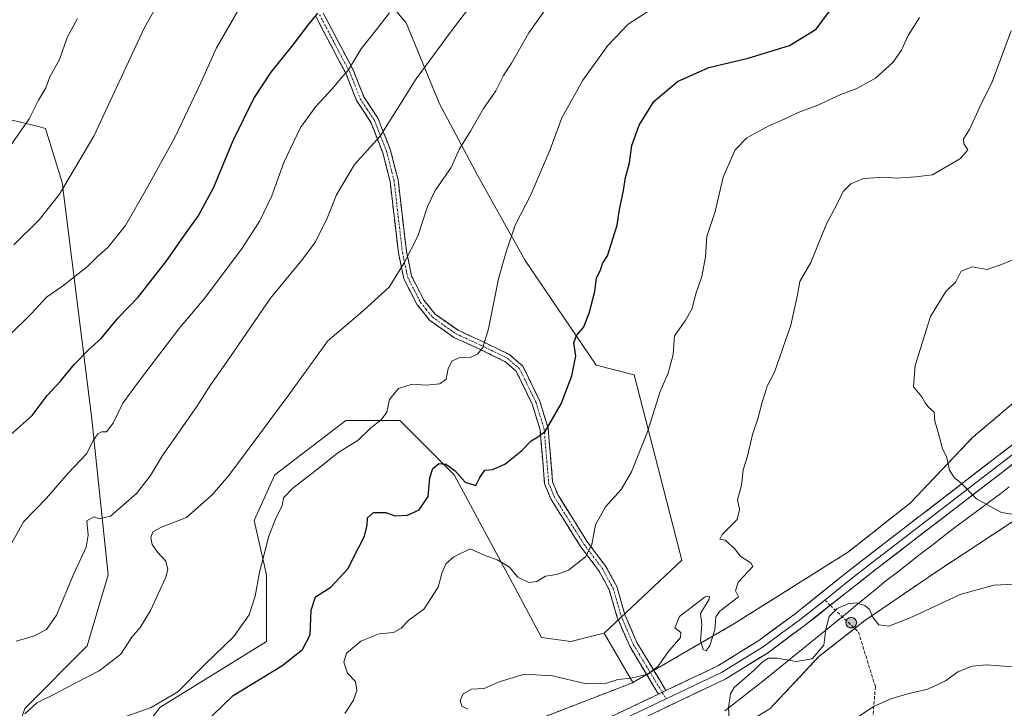
# Model space of a CAD drawing. Units: metres. Extents: x 614347 to 617800, y 4724750 to 4727121.
# Drawn here: x 615951 to 616253, y 4726011 to 4726222 of the extents above; entities that cross this region are included whole.
import ezdxf

# ---------------------------------------------------------------- set-up
doc = ezdxf.new("R2010")
doc.units = ezdxf.units.M
doc.header["$MEASUREMENT"] = 0
doc.linetypes.add('TRAZO_Y_PUNTO', pattern=[1, 0.5, -0.25, 0, -0.25])
doc.linetypes.add('TRAZOSX2', pattern=[1.5, 1, -0.5])
for name, color, linetype, lineweight in [('Aerogenerador', 135, 'Continuous', 0), ('Aerogenerador Cxs', 19, 'Continuous', 0), ('Arbolado forestal CxS', 92, 'Continuous', 0), ('Camino', 19, 'TRAZOSX2', 0), ('Camino Cxs', 19, 'Continuous', 0), ('Camino eje', 19, 'TRAZO_Y_PUNTO', 0), ('Carátula', 7, 'Continuous', 5), ('Curva de nivel maestra', 36, 'Continuous', 30), ('Curva de nivel normal', 36, 'Continuous', 0), ('Entidad de ámbito territorial', 19, 'Continuous', 0), ('Entidad de ámbito territorial CxS', 92, 'Continuous', 0), ('Instalación de energía eléctrica', 135, 'TRAZOSX2', 0), ('Instalación de energía eléctrica Cxs', 135, 'Continuous', 0), ('Layer 0', 7, 'Continuous', 0), ('Matorral CxS', 135, 'Continuous', 0), ('Municipio', 9, 'Continuous', 13), ('Municipio CxS', 142, 'Continuous', 0), ('Núcleo urbano CxS', 19, 'Continuous', 0), ('Pastizal CxS', 92, 'Continuous', 0), ('Punto de cota en construcción elevada', 7, 'Continuous', 0), ('Senda', 19, 'TRAZOSX2', 0)]:
    doc.layers.add(name, color=color, linetype=linetype, lineweight=lineweight)

# ---------------------------------------------------------------- blocks, each defined once
blk = doc.blocks.new('*U195')
at = {"layer": 'Curva de nivel normal', "color": 36, "linetype": 'Continuous', "lineweight": 0}
blk.add_polyline3d([(615946.24, 4726180.74, 935), (615953.92, 4726191.84, 935), (615956.8, 4726197.5, 935), (615959.05, 4726201.3, 935), (615960.24, 4726204.72, 935), (615963.23, 4726209.95, 935), (615965.61, 4726216.76, 935), (615968.8, 4726222.52, 935)], dxfattribs=at)
blk = doc.blocks.new('*U217')
at = {"layer": 'Curva de nivel normal', "color": 36, "linetype": 'Continuous', "lineweight": 0}
blk.add_polyline3d([(615949.9, 4726031.66, 960), (615955.24, 4726033.24, 960), (615959.24, 4726035.24, 960), (615962.29, 4726039.66, 960), (615967.53, 4726052.15, 960), (615971.43, 4726060.52, 960), (615972.02, 4726064.19, 960), (615971.66, 4726068.61, 960), (615973.73, 4726069.8, 960), (615975.37, 4726069.14, 960), (615978.91, 4726070.02, 960), (615986.89, 4726076.9, 960), (615991.13, 4726082.45, 960), (615994.84, 4726088.56, 960), (616005.38, 4726103.62, 960), (616009.66, 4726110.39, 960), (616014.55, 4726117.36, 960), (616027.95, 4726136.84, 960), (616037.59, 4726148.5, 960), (616041.78, 4726154.15, 960), (616045.37, 4726161.36, 960), (616048.16, 4726168.46, 960), (616053.7, 4726177.79, 960), (616061.56, 4726186.47, 960), (616072.65, 4726204.12, 960), (616083.14, 4726218.41, 960), (616091.05, 4726228.81, 960)], dxfattribs=at)
blk = doc.blocks.new('*U220')
at = {"layer": 'Curva de nivel normal', "color": 36, "linetype": 'Continuous', "lineweight": 0}
blk.add_polyline3d([(615940.03, 4726117.86, 945), (615954.76, 4726132.19, 945), (615959.22, 4726137.18, 945), (615964.18, 4726140.51, 945), (615971.86, 4726146.51, 945), (615974.81, 4726149.52, 945), (615978.05, 4726152.38, 945), (615983.52, 4726159.11, 945), (615989.92, 4726170.32, 945), (615998.66, 4726186.06, 945), (616006.56, 4726202.82, 945), (616011.44, 4726213.59, 945), (616018.92, 4726226.64, 945)], dxfattribs=at)
blk = doc.blocks.new('*U222')
at = {"layer": 'Curva de nivel normal', "color": 36, "linetype": 'Continuous', "lineweight": 0}
blk.add_polyline3d([(615949.24, 4726153.22, 940), (615957.04, 4726160.81, 940), (615963.21, 4726168.76, 940), (615973.76, 4726186.51, 940), (615989.34, 4726219.84, 940), (615997.96, 4726235.17, 940)], dxfattribs=at)
blk = doc.blocks.new('*U234')
at = {"layer": 'Curva de nivel maestra', "color": 36, "linetype": 'Continuous', "lineweight": 30}
blk.add_polyline3d([(615948.19, 4726094.91, 950), (615954.88, 4726100.9, 950), (615959.5, 4726107, 950), (615963.54, 4726111.41, 950), (615967.69, 4726116.53, 950), (615972.09, 4726121.03, 950), (615976.02, 4726124.51, 950), (615981.26, 4726130.84, 950), (615987.34, 4726137.18, 950), (615996.2, 4726148.33, 950), (616001.54, 4726156.13, 950), (616005.78, 4726162, 950), (616010.6, 4726170.84, 950), (616016.5, 4726185.14, 950), (616022.86, 4726198.02, 950), (616028.12, 4726206.07, 950), (616034.88, 4726214.51, 950), (616039.38, 4726220.43, 950), (616042.49, 4726224.22, 950)], dxfattribs=at)
blk = doc.blocks.new('5PANOT')
at = {"layer": 'Carátula', "linetype": 'Continuous', "lineweight": 5}
h = blk.add_hatch(color=1, dxfattribs=at)
edge = h.paths.add_edge_path()
edge.add_arc((0, 0), 1.89, 270.0012, 630.0012)

msp = doc.modelspace()

# ---------------------------------------------------------------- linework, layer by layer
at = {"layer": 'Aerogenerador', "color": 135, "linetype": 'Continuous', "lineweight": 0}
msp.add_polyline3d([(616206.09, 4726035.74, 984.3), (616206.37, 4726035.76, 984.29), (616206.64, 4726035.84, 984.3), (616206.89, 4726035.95, 984.31), (616207.12, 4726036.11, 984.32), (616207.32, 4726036.31, 984.34), (616207.48, 4726036.54, 984.35), (616207.59, 4726036.79, 984.36), (616207.67, 4726037.06, 984.37), (616207.69, 4726037.34, 984.37), (616207.67, 4726037.62, 984.38), (616207.59, 4726037.89, 984.38), (616207.48, 4726038.14, 984.38), (616207.32, 4726038.37, 984.38), (616207.12, 4726038.57, 984.38), (616206.89, 4726038.73, 984.38), (616206.64, 4726038.84, 984.37), (616206.37, 4726038.92, 984.37), (616206.09, 4726038.94, 984.38), (616205.81, 4726038.92, 984.39), (616205.54, 4726038.84, 984.39), (616205.29, 4726038.73, 984.38), (616205.06, 4726038.57, 984.37), (616204.86, 4726038.37, 984.37), (616204.7, 4726038.14, 984.37), (616204.59, 4726037.89, 984.37), (616204.51, 4726037.62, 984.37), (616204.49, 4726037.34, 984.37), (616204.51, 4726037.06, 984.37), (616204.59, 4726036.79, 984.36), (616204.7, 4726036.54, 984.36), (616204.86, 4726036.31, 984.35), (616205.06, 4726036.11, 984.34), (616205.29, 4726035.95, 984.33), (616205.54, 4726035.84, 984.32), (616205.81, 4726035.76, 984.31), (616206.09, 4726035.74, 984.3)], dxfattribs=at)
at = {"layer": 'Aerogenerador Cxs', "color": 19, "linetype": 'Continuous', "lineweight": 0}
msp.add_polyline3d([(616206.09, 4726035.74, 984.3), (616205.81, 4726035.76, 984.31), (616205.54, 4726035.84, 984.32), (616205.29, 4726035.95, 984.33), (616205.06, 4726036.11, 984.34), (616204.86, 4726036.31, 984.35), (616204.7, 4726036.54, 984.36), (616204.59, 4726036.79, 984.36), (616204.51, 4726037.06, 984.37), (616204.49, 4726037.34, 984.37), (616204.51, 4726037.62, 984.37), (616204.59, 4726037.89, 984.37), (616204.7, 4726038.14, 984.37), (616204.86, 4726038.37, 984.37), (616205.06, 4726038.57, 984.37), (616205.29, 4726038.73, 984.38), (616205.54, 4726038.84, 984.39), (616205.81, 4726038.92, 984.39), (616206.09, 4726038.94, 984.38), (616206.37, 4726038.92, 984.37), (616206.64, 4726038.84, 984.37), (616206.89, 4726038.73, 984.38), (616207.12, 4726038.57, 984.38), (616207.32, 4726038.37, 984.38), (616207.48, 4726038.14, 984.38), (616207.59, 4726037.89, 984.38), (616207.67, 4726037.62, 984.38), (616207.69, 4726037.34, 984.37), (616207.67, 4726037.06, 984.37), (616207.59, 4726036.79, 984.36), (616207.48, 4726036.54, 984.35), (616207.32, 4726036.31, 984.34), (616207.12, 4726036.11, 984.32), (616206.89, 4726035.95, 984.31), (616206.64, 4726035.84, 984.3), (616206.37, 4726035.76, 984.29), (616206.09, 4726035.74, 984.3)], close=True, dxfattribs=at)
at = {"layer": 'Arbolado forestal CxS', "color": 92, "linetype": 'Continuous', "lineweight": 0}
for points in [[(615948.76, 4726191.42, 935), (615956.76, 4726189.42, 937.09), (615958.98, 4726188.86, 937.62), (615964.1, 4726172.24, 940.67), (615973.05, 4726100.61, 954.59), (615978.16, 4726052.01, 963.24), (615971.77, 4726030.26, 963.76), (615952.59, 4726011.08, 965.7), (615944.92, 4725989.34, 968.6)], [(615948.76, 4726191.42, 935), (615956.76, 4726189.42, 937.09), (615958.98, 4726188.86, 937.62), (615964.1, 4726172.24, 940.67), (615973.05, 4726100.61, 954.59), (615978.16, 4726052.01, 963.24), (615971.77, 4726030.26, 963.76), (615952.59, 4726011.08, 965.7), (615944.92, 4725989.34, 968.6)], [(615947.77, 4725972.23, 972.16), (615958.69, 4725971.03, 974.82), (615975, 4725985.98, 975.44), (615994.02, 4726011.34, 971.71), (616026.74, 4726031.54, 972.79), (616026.74, 4726052.01, 970.98), (616022.91, 4726068.63, 969.38), (616029.3, 4726082.7, 969.26), (616051.03, 4726099.33, 969.53), (616067.65, 4726099.33, 971.8), (616084.27, 4726082.7, 975.36), (616102.17, 4726049.45, 980.9), (616111.12, 4726032.82, 983.19), (616120.07, 4726031.54, 983.18), (616127.79, 4726033.47, 982.91), (616130.3, 4726034.1, 983.16)], [(615975, 4725985.98, 975.44), (615994.02, 4726011.34, 971.71), (616026.74, 4726031.54, 972.79), (616026.74, 4726052.01, 970.98), (616022.91, 4726068.63, 969.38), (616029.3, 4726082.7, 969.26), (616051.03, 4726099.33, 969.53), (616067.65, 4726099.33, 971.8), (616084.27, 4726082.7, 975.36), (616102.17, 4726049.45, 980.9), (616111.12, 4726032.82, 983.19), (616120.07, 4726031.54, 983.18), (616127.79, 4726033.47, 982.91), (616130.3, 4726034.1, 983.16), (616139.11, 4726018.99, 985.52), (616139.03, 4726018.93, 985.53), (616094.88, 4726001.88, 984.64)], [(616130.3, 4726034.1, 983.16), (616139.11, 4726018.99, 985.52)], [(616139.11, 4726018.99, 985.52), (616139.03, 4726018.93, 985.53), (616094.88, 4726001.88, 984.64), (616033.69, 4725984.82, 980.98), (615997.57, 4725972.78, 979.74), (615984.53, 4725961.75, 979.66), (615988.54, 4725943.69, 979.62), (615991.9, 4725940.33, 979.42)]]:
    msp.add_polyline3d(points, dxfattribs=at)
at = {"layer": 'Camino', "color": 19, "linetype": 'TRAZOSX2', "lineweight": 0}
for points in [[(616044.16, 4726224.2), (616053.32, 4726206.81), (616056.61, 4726198.56), (616060.94, 4726191.94), (616064.78, 4726182.19), (616067.1, 4726173.07), (616069.66, 4726151.1), (616071.25, 4726143.6), (616075.04, 4726136.2), (616078.51, 4726131.9), (616085.5, 4726126.98), (616093.24, 4726123.42), (616101.23, 4726119.53), (616105.39, 4726115.98), (616110.58, 4726105.29), (616113.12, 4726096.95), (616114.51, 4726080.49), (616116.17, 4726076.4), (616125.19, 4726062.07), (616130.81, 4726054.61), (616134.19, 4726048.4), (616136.69, 4726039.81), (616140.37, 4726031.24), (616149.26, 4726016.53)], [(616146.98, 4726015.45), (616138.14, 4726030.09), (616134.33, 4726038.96), (616131.87, 4726047.45), (616128.71, 4726053.25), (616123.13, 4726060.64), (616113.94, 4726075.26), (616112.06, 4726079.9), (616110.66, 4726096.48), (616108.25, 4726104.37), (616103.37, 4726114.42), (616099.85, 4726117.42), (616092.17, 4726121.16), (616084.25, 4726124.81), (616076.78, 4726130.06), (616072.94, 4726134.83), (616068.87, 4726142.76), (616067.19, 4726150.7), (616064.64, 4726172.62), (616062.4, 4726181.42), (616058.71, 4726190.79), (616054.38, 4726197.4), (616051.04, 4726205.76), (616041.87, 4726223.18)]]:
    msp.add_lwpolyline(points, dxfattribs=at)
at = {"layer": 'Camino Cxs', "color": 19, "linetype": 'Continuous', "lineweight": 0}
msp.add_lwpolyline([(616149.26, 4726016.53), (616146.98, 4726015.45)], dxfattribs=at)
msp.add_polyline3d([(616044.16, 4726224.2, 950.17), (616046.45, 4726219.85, 951.16), (616048.74, 4726215.51, 952.53), (616051.03, 4726211.16, 953.74), (616053.32, 4726206.81, 955.09), (616054.97, 4726202.69, 956.34), (616056.61, 4726198.56, 957.12), (616058.78, 4726195.25, 958.2), (616060.94, 4726191.94, 959.02), (616062.22, 4726188.69, 959.51), (616063.5, 4726185.44, 960.32), (616064.78, 4726182.19, 961.05), (616065.94, 4726177.63, 961.67), (616067.1, 4726173.07, 962.37), (616067.61, 4726168.68, 962.94), (616068.12, 4726164.28, 963.41), (616068.64, 4726159.89, 963.87), (616069.15, 4726155.49, 964.31), (616069.66, 4726151.1, 964.71), (616070.46, 4726147.35, 965.07), (616071.25, 4726143.6, 965.42), (616073.15, 4726139.9, 966.01), (616075.04, 4726136.2, 966.52), (616076.78, 4726134.05, 966.78), (616078.51, 4726131.9, 967.24), (616082.01, 4726129.44, 967.89), (616085.5, 4726126.98, 968.59), (616089.37, 4726125.2, 969.16), (616093.24, 4726123.42, 969.67), (616097.24, 4726121.48, 970.49), (616101.23, 4726119.53, 971), (616103.31, 4726117.76, 971.5), (616105.39, 4726115.98, 971.98), (616107.12, 4726112.42, 972.44), (616108.85, 4726108.85, 973.15), (616110.58, 4726105.29, 973.79), (616111.85, 4726101.12, 974.21), (616113.12, 4726096.95, 974.82), (616113.47, 4726092.84, 975.34), (616113.82, 4726088.72, 975.85), (616114.16, 4726084.61, 976.46), (616114.51, 4726080.49, 976.89), (616116.17, 4726076.4, 977.3), (616118.43, 4726072.82, 977.81), (616120.68, 4726069.24, 978.36), (616122.94, 4726065.65, 978.98), (616125.19, 4726062.07, 979.58), (616128, 4726058.34, 980.2), (616130.81, 4726054.61, 981.01), (616132.5, 4726051.51, 981.55), (616134.19, 4726048.4, 982.19), (616135.44, 4726044.11, 982.76), (616136.69, 4726039.81, 983.15), (616138.53, 4726035.53, 983.42), (616140.37, 4726031.24, 983.78), (616142.59, 4726027.56, 984.27), (616144.82, 4726023.89, 984.77), (616147.04, 4726020.21, 985.12), (616149.26, 4726016.53, 985.4), (616149.26, 4726016.53, 985.4), (616146.98, 4726015.45, 985.48), (616144.77, 4726019.11, 985.18), (616142.56, 4726022.77, 984.75), (616140.35, 4726026.43, 984.19), (616138.14, 4726030.09, 983.69), (616136.24, 4726034.53, 983.27), (616134.33, 4726038.96, 983), (616133.1, 4726043.21, 982.6), (616131.87, 4726047.45, 981.93), (616130.29, 4726050.35, 981.35), (616128.71, 4726053.25, 980.83), (616125.92, 4726056.95, 980.03), (616123.13, 4726060.64, 979.42), (616120.83, 4726064.3, 978.77), (616118.54, 4726067.95, 978.23), (616116.24, 4726071.61, 977.61), (616113.94, 4726075.26, 977.18), (616113, 4726077.58, 976.93), (616112.06, 4726079.9, 976.62), (616111.71, 4726084.05, 976.15), (616111.36, 4726088.19, 975.55), (616111.01, 4726092.34, 975.07), (616110.66, 4726096.48, 974.56), (616109.46, 4726100.43, 974.14), (616108.25, 4726104.37, 973.78), (616106.62, 4726107.72, 972.96), (616105, 4726111.07, 972.36), (616103.37, 4726114.42, 971.84), (616099.85, 4726117.42, 971.03), (616096.01, 4726119.29, 970.46), (616092.17, 4726121.16, 969.77), (616088.21, 4726122.99, 969.24), (616084.25, 4726124.81, 968.79), (616080.52, 4726127.44, 967.97), (616076.78, 4726130.06, 967.18), (616074.86, 4726132.45, 966.68), (616072.94, 4726134.83, 966.27), (616070.91, 4726138.8, 965.71), (616068.87, 4726142.76, 965.14), (616068.03, 4726146.73, 964.78), (616067.19, 4726150.7, 964.42), (616066.68, 4726155.08, 964.02), (616066.17, 4726159.47, 963.57), (616065.66, 4726163.85, 963.08), (616065.15, 4726168.24, 962.63), (616064.64, 4726172.62, 962.06), (616063.52, 4726177.02, 961.48), (616062.4, 4726181.42, 960.77), (616061.17, 4726184.54, 960.02), (616059.94, 4726187.67, 959.33), (616058.71, 4726190.79, 958.79), (616056.55, 4726194.1, 957.94), (616054.38, 4726197.4, 956.96), (616052.71, 4726201.58, 955.95), (616051.04, 4726205.76, 954.68), (616048.75, 4726210.12, 953.44), (616046.46, 4726214.47, 952.11), (616044.16, 4726218.83, 950.88), (616041.87, 4726223.18, 949.78)], dxfattribs=at)
at = {"layer": 'Camino eje', "color": 19, "linetype": 'TRAZO_Y_PUNTO', "lineweight": 0}
for points in [[(616043.02, 4726223.69), (616047.6, 4726214.98), (616052.18, 4726206.29), (616053.83, 4726202.16), (616055.5, 4726197.98), (616057.66, 4726194.68), (616059.83, 4726191.37), (616063.59, 4726181.81), (616065.87, 4726172.85), (616067.15, 4726161.86), (616068.43, 4726150.9), (616070.06, 4726143.18), (616072.1, 4726139.22), (616073.99, 4726135.52), (616075.73, 4726133.37), (616077.65, 4726130.98), (616081.38, 4726128.36), (616084.88, 4726125.9), (616088.84, 4726124.07), (616092.71, 4726122.29), (616100.54, 4726118.48), (616104.38, 4726115.2), (616109.42, 4726104.83), (616110.62, 4726100.89), (616111.89, 4726096.72), (616113.29, 4726080.2), (616115.06, 4726075.83), (616119.65, 4726068.52), (616124.16, 4726061.36), (616126.95, 4726057.66), (616129.76, 4726053.93), (616133.03, 4726047.93), (616134.28, 4726043.63), (616135.51, 4726039.39), (616139.26, 4726030.67), (616143.68, 4726023.35), (616148.12, 4726015.99)], [(616148.12, 4726015.99), (616149.33, 4726013.99)]]:
    msp.add_lwpolyline(points, dxfattribs=at)
at = {"layer": 'Curva de nivel maestra', "color": 36, "linetype": 'Continuous', "lineweight": 30}
msp.add_polyline3d([(616007.08, 4726005.95, 975), (616016.56, 4726015, 975), (616031.4, 4726024.06, 975), (616037.77, 4726029.08, 975), (616040.17, 4726033.62, 975), (616040.44, 4726041.17, 975), (616041.79, 4726045.31, 975), (616046.51, 4726048.19, 975), (616051.72, 4726053.85, 975), (616055.06, 4726060.52, 975), (616056.82, 4726063.85, 975), (616057.64, 4726067.19, 975), (616057.72, 4726069.52, 975), (616059.54, 4726071.15, 975), (616063.2, 4726071.11, 975), (616066.2, 4726070.13, 975), (616069.96, 4726070.26, 975), (616073.54, 4726071.9, 975), (616076.34, 4726076.03, 975), (616076.86, 4726081.79, 975), (616077.74, 4726084.64, 975), (616079.55, 4726086.14, 975), (616081.72, 4726085.96, 975), (616084.54, 4726084.01, 975), (616087.72, 4726080.4, 975), (616090.96, 4726079.42, 975), (616092.21, 4726081.9, 975), (616093.69, 4726084.09, 975), (616096.1, 4726084.26, 975), (616099.82, 4726085.93, 975), (616104.95, 4726090.06, 975), (616107.94, 4726093.11, 975), (616109.65, 4726094.14, 975), (616112.22, 4726096, 975), (616117.08, 4726104.42, 975), (616120.41, 4726113.04, 975), (616121.62, 4726119.18, 975), (616121, 4726123.16, 975), (616121.83, 4726125.42, 975), (616123.98, 4726127.82, 975), (616125.76, 4726132.18, 975), (616127.48, 4726138.84, 975), (616127.92, 4726143.11, 975), (616129.2, 4726145.38, 975), (616129.83, 4726147.48, 975), (616131.34, 4726149.84, 975), (616134.33, 4726159.18, 975), (616135.06, 4726164.01, 975), (616136.28, 4726169.86, 975), (616136.91, 4726173.81, 975), (616138.05, 4726178.36, 975), (616138.76, 4726183.64, 975), (616141.06, 4726189.84, 975), (616145.56, 4726197.17, 975), (616152.8, 4726203.23, 975), (616162.41, 4726207.55, 975), (616174.49, 4726210.45, 975), (616187.13, 4726214.3, 975), (616195.37, 4726219.25, 975), (616199.47, 4726224.83, 975)], dxfattribs=at)
at = {"layer": 'Curva de nivel normal', "color": 36, "linetype": 'Continuous', "lineweight": 0}
for points in [[(615952.65, 4726009.43, 965), (615956.28, 4726012.81, 965), (615962.09, 4726015.63, 965), (615968.02, 4726018.77, 965), (615975.44, 4726022.53, 965), (615982.05, 4726027.64, 965), (615985.43, 4726032.85, 965), (615987.97, 4726035.85, 965), (615991.14, 4726041.11, 965), (615995.85, 4726051.33, 965), (615996.44, 4726053.6, 965), (615995.88, 4726056.17, 965), (615993.33, 4726058.96, 965), (615991.64, 4726061.34, 965), (615991.22, 4726063.45, 965), (615991.82, 4726065.18, 965), (615994.56, 4726066.62, 965), (616002.23, 4726069.61, 965), (616010.08, 4726076.54, 965), (616015.23, 4726082.51, 965), (616033.56, 4726107.22, 965), (616045.56, 4726123.76, 965), (616055.56, 4726132.23, 965), (616064.4, 4726140.16, 965), (616068.92, 4726147.63, 965), (616073.2, 4726155.88, 965), (616076.1, 4726164.91, 965), (616078.47, 4726169.82, 965), (616083.34, 4726176.91, 965), (616085.96, 4726182.62, 965), (616089.32, 4726188.04, 965), (616093.27, 4726194.99, 965), (616097.13, 4726200.44, 965), (616099.45, 4726205.05, 965), (616101.86, 4726208.91, 965), (616107.22, 4726218.18, 965), (616118.03, 4726233.46, 965)], [(615948.63, 4726061.85, 955), (615952.23, 4726068.27, 955), (615959.28, 4726075.53, 955), (615965.93, 4726083.16, 955), (615971.6, 4726089.18, 955), (615973.57, 4726093.18, 955), (615974.97, 4726095.26, 955), (615976.16, 4726095.84, 955), (615977.63, 4726095.85, 955), (615979.68, 4726098.49, 955), (615982.62, 4726104.68, 955), (615987.74, 4726111.61, 955), (615999.89, 4726127.46, 955), (616007.64, 4726136.61, 955), (616013.82, 4726144.93, 955), (616019.24, 4726152.11, 955), (616024.68, 4726160.58, 955), (616028.36, 4726168.22, 955), (616032.02, 4726178.42, 955), (616037.21, 4726189.16, 955), (616041.85, 4726195.64, 955), (616046.91, 4726200.98, 955), (616049.57, 4726204.14, 955), (616051.89, 4726206.86, 955), (616055.78, 4726213.22, 955), (616060.44, 4726219.24, 955), (616064.44, 4726224.35, 955)], [(616144.88, 4726225.41, 970), (616137.64, 4726220.83, 970), (616131.45, 4726214.3, 970), (616123.79, 4726203.7, 970), (616119.75, 4726196.53, 970), (616117.35, 4726192.1, 970), (616113.75, 4726182.39, 970), (616107.84, 4726168.5, 970), (616102.98, 4726159.21, 970), (616100.29, 4726150.99, 970), (616097.88, 4726142.78, 970), (616094.85, 4726127.45, 970), (616093.07, 4726121.66, 970), (616091.48, 4726119.65, 970), (616089.22, 4726118.61, 970), (616085.88, 4726118.57, 970), (616083.68, 4726117.62, 970), (616082.48, 4726115.23, 970), (616081.85, 4726112, 970), (616079.95, 4726110.55, 970), (616075.71, 4726110.13, 970), (616071.45, 4726110.48, 970), (616067.21, 4726109.14, 970), (616064.44, 4726105.78, 970), (616063.63, 4726101.91, 970), (616061.96, 4726099.51, 970), (616058.79, 4726097.12, 970), (616054.84, 4726093.27, 970), (616048.66, 4726089.45, 970), (616042.94, 4726084.85, 970), (616034.79, 4726078.54, 970), (616031.94, 4726075.62, 970), (616031.56, 4726073.18, 970), (616029.59, 4726069.41, 970), (616027.5, 4726063.82, 970), (616024.62, 4726052.82, 970), (616023.25, 4726045.45, 970), (616021.44, 4726039.72, 970), (616016.69, 4726033.11, 970), (616007.91, 4726024.6, 970), (615999.56, 4726016.16, 970), (615991.32, 4726011.32, 970), (615983.25, 4726008.52, 970)], [(616227.01, 4726222.83, 980), (616223.54, 4726217.34, 980), (616221.49, 4726212.87, 980), (616218.87, 4726209.1, 980), (616213.54, 4726204.23, 980), (616207.87, 4726201.15, 980), (616202.87, 4726199.25, 980), (616195.87, 4726195.96, 980), (616189.87, 4726193.72, 980), (616185.54, 4726191.68, 980), (616180.78, 4726189.66, 980), (616174.07, 4726185.96, 980), (616170.53, 4726182.31, 980), (616166.84, 4726173.9, 980), (616164.34, 4726163.38, 980), (616161.77, 4726155.69, 980), (616161.41, 4726149.51, 980), (616160.23, 4726143.51, 980), (616158.35, 4726137.87, 980), (616157.3, 4726133.7, 980), (616155.12, 4726129.84, 980), (616151.88, 4726125.25, 980), (616151.47, 4726119.51, 980), (616149.98, 4726113.84, 980), (616147.46, 4726108.18, 980), (616143.6, 4726095.86, 980), (616138.71, 4726083.58, 980), (616135.55, 4726078.12, 980), (616130.68, 4726072.88, 980), (616127.63, 4726067.35, 980), (616126.52, 4726061.27, 980), (616124.58, 4726057.56, 980), (616119.42, 4726053.47, 980), (616115.78, 4726052.08, 980), (616112.34, 4726051.64, 980), (616109.65, 4726049.94, 980), (616107.22, 4726049.71, 980), (616103.88, 4726051.28, 980), (616101.22, 4726054.47, 980), (616097.54, 4726056.58, 980), (616093.53, 4726058.03, 980), (616089.21, 4726060.03, 980), (616084.24, 4726057.54, 980), (616081.84, 4726055.44, 980), (616080.63, 4726052.87, 980), (616079.35, 4726048.27, 980), (616075.07, 4726041.59, 980), (616070.36, 4726038.15, 980), (616068, 4726035.68, 980), (616065.68, 4726034.36, 980), (616061.32, 4726033.94, 980), (616055.72, 4726031.71, 980), (616051.31, 4726027.95, 980), (616050.42, 4726025.19, 980), (616051.59, 4726021.85, 980), (616054.06, 4726019.35, 980), (616054.44, 4726016.52, 980), (616053.32, 4726013.35, 980), (616050.74, 4726009.52, 980)], [(616088.46, 4726010.82, 985), (616086.64, 4726011.74, 985), (616086.14, 4726013.52, 985), (616087.02, 4726015.5, 985), (616089.67, 4726016.96, 985), (616093.48, 4726017.13, 985), (616098.08, 4726019.22, 985), (616105.9, 4726021.53, 985), (616114.45, 4726021.08, 985), (616124.75, 4726018.58, 985), (616131.05, 4726018.79, 985), (616134.46, 4726019.95, 985), (616138.46, 4726020.29, 985), (616143.74, 4726021.6, 985), (616146.91, 4726023.98, 985), (616149.94, 4726028.36, 985), (616153.68, 4726032.78, 985), (616153.85, 4726034.32, 985), (616151.99, 4726035.72, 985), (616153.43, 4726039.22, 985), (616157.45, 4726042.33, 985), (616161.25, 4726045.23, 985), (616162.65, 4726045.35, 985), (616162.54, 4726044.59, 985), (616159.85, 4726040.19, 985), (616160.24, 4726036.81, 985), (616159.83, 4726031.91, 985), (616160.7, 4726029.16, 985), (616161.61, 4726028.69, 985), (616162.76, 4726030.34, 985), (616164.24, 4726035.19, 985), (616164.56, 4726039.09, 985), (616165.84, 4726040.85, 985), (616171.54, 4726045.24, 985), (616170.65, 4726047.15, 985), (616171.45, 4726049.81, 985), (616175.89, 4726054.52, 985), (616175.32, 4726055.64, 985), (616172.1, 4726057.67, 985), (616170.38, 4726060.03, 985), (616167.46, 4726062.66, 985), (616165.84, 4726062.99, 985), (616166.52, 4726064.41, 985), (616171.11, 4726068.93, 985), (616171.82, 4726072, 985), (616171.24, 4726074.99, 985), (616172.47, 4726079.55, 985), (616172.95, 4726084.25, 985), (616174.24, 4726088.4, 985), (616175.81, 4726095, 985), (616177.45, 4726099.88, 985), (616178.74, 4726104.9, 985), (616179.71, 4726107.76, 985), (616180.34, 4726109.9, 985), (616182.57, 4726114.18, 985), (616187.56, 4726128.51, 985), (616189.63, 4726137.84, 985), (616190.31, 4726141.9, 985), (616193.76, 4726147.76, 985), (616198.5, 4726159.57, 985), (616201.66, 4726165.59, 985), (616203.6, 4726169.54, 985), (616205.95, 4726171.85, 985), (616209.84, 4726173.53, 985), (616216.29, 4726173.92, 985), (616219.97, 4726173.6, 985), (616225.81, 4726174.06, 985), (616231.04, 4726174.66, 985), (616239.67, 4726179.63, 985), (616241.86, 4726182.34, 985), (616240.62, 4726184.14, 985), (616240.56, 4726185.64, 985), (616242.42, 4726188.51, 985), (616245.6, 4726195.5, 985), (616249.3, 4726203.15, 985), (616255.12, 4726218.75, 985)], [(616255.49, 4726070.61, 990), (616252.21, 4726071.17, 990), (616244.54, 4726075.33, 990), (616239.87, 4726080.15, 990), (616237.63, 4726081.86, 990), (616236.23, 4726084.14, 990), (616235.36, 4726088.31, 990), (616234.05, 4726090.62, 990), (616232.95, 4726094.92, 990), (616231.79, 4726099.09, 990), (616231.58, 4726101.89, 990), (616229.82, 4726103.46, 990), (616228.75, 4726104.72, 990), (616227.78, 4726106.59, 990), (616225.21, 4726109.65, 990), (616225.72, 4726116.18, 990), (616230.41, 4726131.18, 990), (616235.15, 4726138.84, 990), (616238.17, 4726141.84, 990), (616239.78, 4726145.11, 990), (616243.22, 4726146.44, 990), (616247.77, 4726145.61, 990), (616252.74, 4726147.39, 990), (616255.51, 4726148.45, 990)], [(616260.52, 4726049.35, 985), (616249.87, 4726048.88, 985), (616239.54, 4726045.97, 985), (616224.21, 4726038.82, 985), (616217.67, 4726036.27, 985), (616214.59, 4726036.65, 985), (616212.8, 4726038.78, 985), (616211.72, 4726041.36, 985), (616210.29, 4726042.6, 985), (616207.74, 4726043.39, 985), (616205.13, 4726043.16, 985), (616201.78, 4726041.68, 985), (616199.36, 4726039.23, 985), (616198.32, 4726035.34, 985), (616197.68, 4726030.46, 985), (616194.13, 4726026.26, 985), (616189.18, 4726025.39, 985), (616183.53, 4726026.43, 985), (616180.69, 4726026.46, 985), (616178.9, 4726025.35, 985), (616176.32, 4726022.76, 985), (616170.24, 4726017.5, 985), (616169.05, 4726015.5, 985), (616168.5, 4726011.19, 985), (616168.87, 4726003.98, 985)], [(616199.87, 4726002.89, 980), (616212.9, 4726011.67, 980), (616218.28, 4726013.96, 980), (616223.81, 4726015.63, 980), (616229.61, 4726016.92, 980), (616235.03, 4726019.51, 980), (616238.83, 4726022.25, 980), (616243.21, 4726023.98, 980), (616247.62, 4726024.38, 980), (616255.49, 4726023.84, 980)]]:
    msp.add_polyline3d(points, dxfattribs=at)
at = {"layer": 'Entidad de ámbito territorial', "color": 19, "linetype": 'Continuous', "lineweight": 0}
msp.add_polyline3d([(616254.53, 4726078.96, 990.36), (616252, 4726076.96, 990.18), (616248.47, 4726074.34, 990.01), (616244.93, 4726071.71, 989.77), (616241.4, 4726069.09, 989.5), (616237.87, 4726066.47, 988.95), (616234.34, 4726063.75, 988.29), (616230.82, 4726061.03, 987.81), (616227.29, 4726058.31, 987.32), (616223.77, 4726055.59, 986.72), (616220.25, 4726052.87, 986.21), (616216.72, 4726050.15, 986), (616214.02, 4726047.93, 985.78), (616211.32, 4726045.71, 985.44), (616208.62, 4726043.49, 984.9), (616205.52, 4726040.95, 984.58), (616205.36, 4726040.81, 984.57), (616203.2, 4726039.04, 984.47), (616201.03, 4726037.27, 984.52), (616197.26, 4726034.2, 985.01), (616193.5, 4726031.14, 985.21), (616189.73, 4726028.07, 985.18), (616185.97, 4726025.01, 984.7), (616182.2, 4726021.94, 984.19), (616178.47, 4726019.03, 984.36), (616174.75, 4726016.12, 984.38), (616171.02, 4726013.21, 984.52), (616167.29, 4726010.3, 985.09)], dxfattribs=at)
at = {"layer": 'Entidad de ámbito territorial CxS', "color": 92, "linetype": 'Continuous', "lineweight": 0}
msp.add_polyline3d([(616167.29, 4726010.3, 985.09), (616171.02, 4726013.21, 984.52), (616174.75, 4726016.12, 984.38), (616178.47, 4726019.03, 984.36), (616182.2, 4726021.94, 984.19), (616185.97, 4726025.01, 984.7), (616189.73, 4726028.07, 985.18), (616193.5, 4726031.14, 985.21), (616197.26, 4726034.2, 985.01), (616201.03, 4726037.27, 984.52), (616203.2, 4726039.04, 984.47), (616205.36, 4726040.81, 984.57), (616205.52, 4726040.95, 984.58), (616208.62, 4726043.49, 984.9), (616211.32, 4726045.71, 985.44), (616214.02, 4726047.93, 985.78), (616216.72, 4726050.15, 986), (616220.25, 4726052.87, 986.21), (616223.77, 4726055.59, 986.72), (616227.29, 4726058.31, 987.32), (616230.82, 4726061.03, 987.81), (616234.34, 4726063.75, 988.29), (616237.87, 4726066.47, 988.95), (616241.4, 4726069.09, 989.5), (616244.93, 4726071.71, 989.77), (616248.47, 4726074.34, 990.01), (616252, 4726076.96, 990.18), (616254.53, 4726078.96, 990.36)], dxfattribs=at)
at = {"layer": 'Instalación de energía eléctrica', "color": 135, "linetype": 'TRAZOSX2', "lineweight": 0}
for points in [[(616262.43, 4726110.23, 993.56), (616243.36, 4726094.17, 990.82), (616224.3, 4726074.11, 988.55), (616205.24, 4726059.06, 986.56), (616170.13, 4726036.99, 985.3), (616139.11, 4726018.99, 985.16), (616139.03, 4726018.93, 985.17), (616094.88, 4726001.88, 984.66)], [(616181.16, 4726010.91, 983.43), (616196.21, 4726026.96, 984.71), (616210.26, 4726037.99, 984.52), (616232.33, 4726053.04, 986.88), (616261.42, 4726072.1, 989.84)]]:
    msp.add_polyline3d(points, dxfattribs=at)
at = {"layer": 'Instalación de energía eléctrica Cxs', "color": 135, "linetype": 'Continuous', "lineweight": 0}
for points in [[(616094.88, 4726001.88, 984.66), (616139.03, 4726018.93, 985.17), (616139.11, 4726018.99, 985.16), (616170.13, 4726036.99, 985.3), (616205.24, 4726059.06, 986.56), (616224.3, 4726074.11, 988.55), (616243.36, 4726094.17, 990.82), (616262.43, 4726110.23, 993.56)], [(616261.42, 4726072.1, 989.84), (616232.33, 4726053.04, 986.88), (616210.26, 4726037.99, 984.52), (616196.21, 4726026.96, 984.71), (616181.16, 4726010.91, 983.43)]]:
    msp.add_polyline3d(points, dxfattribs=at)
at = {"layer": 'Layer 0', "linetype": 'Continuous', "lineweight": 0}
for points in [[(616199.68, 4726042.66), (616207.04, 4726048.47), (616213.43, 4726053.5), (616263.13, 4726091.69), (616293.87, 4726112.97), (616304.02, 4726119.38), (616312.8, 4726124.02), (616331.11, 4726131.8), (616364.85, 4726141.99), (616372.26, 4726144.72), (616379.01, 4726148.45), (616379.41, 4726148.88)], [(616149.26, 4726016.53), (616165.17, 4726024.09), (616177.78, 4726031.9), (616188.92, 4726040.09), (616204.08, 4726052.21), (616210.5, 4726057.26), (616260.31, 4726095.54), (616291.24, 4726116.95), (616301.63, 4726123.51), (616310.75, 4726128.33), (616329.45, 4726136.28), (616340.77, 4726139.85), (616363.35, 4726146.53), (616365.55, 4726147.34)], [(616365.83, 4726144.9), (616364.1, 4726144.26), (616352.81, 4726140.92), (616335.94, 4726135.83), (616330.28, 4726134.04), (616311.78, 4726126.18), (616302.83, 4726121.45), (616292.56, 4726114.96), (616261.72, 4726093.62), (616236.82, 4726074.48), (616211.97, 4726055.38), (616205.56, 4726050.34), (616197.98, 4726044.28)], [(616197.98, 4726044.28), (616190.3, 4726038.22), (616184.73, 4726034.13), (616179.09, 4726029.97), (616172.78, 4726026.07), (616166.28, 4726022.05), (616158.33, 4726018.27), (616149.33, 4726013.99)], [(616137.01, 4726005.55), (616167.39, 4726020), (616180.39, 4726028.04), (616191.68, 4726036.35), (616199.68, 4726042.66)], [(616149.26, 4726016.53), (616146.98, 4726015.45)], [(615942.61, 4725847.6), (615962.25, 4725879.86), (615979.39, 4725911.86), (615985.14, 4725927.07), (615992.79, 4725942.1), (615998.26, 4725950.81), (616004.38, 4725958.69), (616024.28, 4725968.95), (616039.43, 4725975.77), (616057.3, 4725982.64), (616125.96, 4726005.45), (616146.98, 4726015.45)], [(616149.33, 4726013.99), (616143.54, 4726011.24), (616142.4, 4726010.7), (616137.15, 4726008.2)]]:
    msp.add_lwpolyline(points, dxfattribs=at)
for points in [[(616134.37, 4726009.45, 985.96), (616138.57, 4726011.45, 985.82), (616142.78, 4726013.45, 985.66), (616146.98, 4726015.45, 985.48), (616149.26, 4726016.53, 985.4), (616153.24, 4726018.42, 985.29), (616157.22, 4726020.31, 985.23), (616161.19, 4726022.2, 985.09), (616165.17, 4726024.09, 985.14), (616169.37, 4726026.69, 985.2), (616173.58, 4726029.3, 985.18), (616177.78, 4726031.9, 985.17), (616181.49, 4726034.63, 985.25), (616185.21, 4726037.36, 985.32), (616188.92, 4726040.09, 985.4), (616192.71, 4726043.12, 985.49), (616196.5, 4726046.15, 985.67), (616200.29, 4726049.18, 985.89), (616204.08, 4726052.21, 986.16), (616207.29, 4726054.74, 986.39), (616210.5, 4726057.26, 986.61), (616214.33, 4726060.2, 986.95), (616218.16, 4726063.15, 987.34), (616221.99, 4726066.09, 987.93), (616225.83, 4726069.04, 988.23), (616229.66, 4726071.98, 988.71), (616233.49, 4726074.93, 989.17), (616237.32, 4726077.87, 989.54), (616241.15, 4726080.82, 990.08), (616244.98, 4726083.76, 990.48), (616248.82, 4726086.71, 990.9), (616252.65, 4726089.65, 991.33), (616256.48, 4726092.6, 991.76)], [(616255.48, 4726085.81, 991.12), (616251.66, 4726082.88, 990.73), (616247.84, 4726079.94, 990.34), (616244.01, 4726077, 990.01), (616240.19, 4726074.06, 989.63), (616236.37, 4726071.13, 989.22), (616232.55, 4726068.19, 988.72), (616228.72, 4726065.25, 988.19), (616224.9, 4726062.31, 987.76), (616221.08, 4726059.38, 987.38), (616217.25, 4726056.44, 986.79), (616213.43, 4726053.5, 986.46), (616210.24, 4726050.99, 986.16), (616207.04, 4726048.47, 985.94), (616203.2, 4726045.44, 985.37), (616199.36, 4726042.41, 985.24), (616195.52, 4726039.38, 985.33), (616191.68, 4726036.35, 985.42), (616187.92, 4726033.58, 985.34), (616184.15, 4726030.81, 985.23), (616180.39, 4726028.04, 985.11), (616177.14, 4726026.03, 985.04), (616173.89, 4726024.02, 985.08), (616170.64, 4726022.01, 985.08), (616167.39, 4726020, 985.1), (616162.98, 4726017.9, 985.24), (616158.57, 4726015.81, 985.39), (616154.16, 4726013.71, 985.55), (616149.75, 4726011.61, 985.77), (616145.34, 4726009.52, 985.83)]]:
    msp.add_polyline3d(points, dxfattribs=at)
at = {"layer": 'Matorral CxS', "color": 135, "linetype": 'Continuous', "lineweight": 0}
for points in [[(616279.51, 4726280.98, 982.08), (616243.06, 4726292.65, 975.11), (616227.03, 4726298.48, 971.7), (616209.54, 4726292.65, 970.67), (616180.38, 4726279.53, 965.95), (616159.97, 4726276.61, 963.57), (616148.03, 4726281.39, 961.53), (616138.11, 4726285.36, 958.98), (616126.67, 4726282.72, 957.9), (616119.16, 4726280.99, 957.09), (616101.67, 4726263.49, 957.42), (616084.17, 4726253.29, 955.66), (616062.31, 4726254.75, 950.89), (616053.56, 4726240.17, 951.06), (616069.6, 4726221.22, 957.86), (616079.8, 4726196.44, 963.19), (616091.46, 4726174.57, 967.23), (616106.04, 4726148.33, 971.55), (616127.9, 4726116.26, 976.9), (616139.56, 4726113.35, 978.8), (616154.14, 4726056.5, 984.33), (616130.3, 4726034.1, 983.16)], [(616279.51, 4726280.98, 982.08), (616243.06, 4726292.65, 975.11), (616227.03, 4726298.48, 971.7), (616209.54, 4726292.65, 970.67), (616180.38, 4726279.53, 965.95), (616159.97, 4726276.61, 963.57), (616148.03, 4726281.39, 961.53), (616138.11, 4726285.36, 958.98), (616126.67, 4726282.72, 957.9), (616119.16, 4726280.99, 957.09), (616101.67, 4726263.49, 957.42), (616084.17, 4726253.29, 955.66), (616062.31, 4726254.75, 950.89), (616053.56, 4726240.17, 951.06), (616069.6, 4726221.22, 957.86), (616079.8, 4726196.44, 963.19), (616091.46, 4726174.57, 967.23), (616106.04, 4726148.33, 971.55), (616127.9, 4726116.26, 976.9), (616139.56, 4726113.35, 978.8), (616154.14, 4726056.5, 984.33), (616130.3, 4726034.1, 983.16)], [(616482.58, 4726252.24, 1022.86), (616476.11, 4726248.67, 1021.97), (616450.03, 4726239.64, 1018.7), (616427.96, 4726229.61, 1016.62), (616408.89, 4726211.55, 1013.74), (616395.85, 4726188.48, 1010.17), (616382.81, 4726170.42, 1006.49), (616370.77, 4726157.38, 1003.4), (616350.71, 4726151.36, 1000.12), (616325.63, 4726141.33, 996.91), (616316.6, 4726138.32, 996.16), (616293.53, 4726128.29, 994.71), (616262.43, 4726110.23, 993.65), (616243.36, 4726094.17, 991.14), (616224.3, 4726074.11, 988.55), (616205.24, 4726059.06, 986.61), (616170.13, 4726036.99, 985.24), (616139.11, 4726018.99, 985.52)], [(616053.56, 4726240.17, 951.06), (616069.6, 4726221.22, 957.86), (616079.8, 4726196.44, 963.19), (616091.46, 4726174.57, 967.23), (616106.04, 4726148.33, 971.55), (616127.9, 4726116.26, 976.9), (616139.56, 4726113.35, 978.8), (616154.14, 4726056.5, 984.33), (616130.3, 4726034.1, 983.16), (616127.79, 4726033.47, 982.91), (616120.07, 4726031.54, 983.18), (616111.12, 4726032.82, 983.19), (616102.17, 4726049.45, 980.9), (616084.27, 4726082.7, 975.36), (616067.65, 4726099.33, 971.8), (616051.03, 4726099.33, 969.53), (616029.3, 4726082.7, 969.26), (616022.91, 4726068.63, 969.38), (616026.74, 4726052.01, 970.98), (616026.74, 4726031.54, 972.79), (615994.02, 4726011.34, 971.71), (615975, 4725985.98, 975.44)], [(616262.43, 4726110.23, 993.65), (616243.36, 4726094.17, 991.14), (616224.3, 4726074.11, 988.55), (616205.24, 4726059.06, 986.61), (616170.13, 4726036.99, 985.24), (616139.11, 4726018.99, 985.52), (616139.11, 4726018.99, 985.52), (616130.3, 4726034.1, 983.16), (616154.14, 4726056.5, 984.33), (616139.56, 4726113.35, 978.8), (616127.9, 4726116.26, 976.9), (616106.04, 4726148.33, 971.55), (616091.46, 4726174.57, 967.23), (616079.8, 4726196.44, 963.19), (616069.6, 4726221.22, 957.86), (616053.56, 4726240.17, 951.06)], [(615944.92, 4725989.34, 968.6), (615952.59, 4726011.08, 965.7), (615971.77, 4726030.26, 963.76), (615978.16, 4726052.01, 963.24), (615973.05, 4726100.61, 954.59), (615964.1, 4726172.24, 940.67), (615958.98, 4726188.86, 937.62), (615956.76, 4726189.42, 937.09), (615948.76, 4726191.42, 935)], [(615948.76, 4726191.42, 935), (615956.76, 4726189.42, 937.09), (615958.98, 4726188.86, 937.62), (615964.1, 4726172.24, 940.67), (615973.05, 4726100.61, 954.59), (615978.16, 4726052.01, 963.24), (615971.77, 4726030.26, 963.76), (615952.59, 4726011.08, 965.7), (615944.92, 4725989.34, 968.6)], [(615947.77, 4725972.23, 972.16), (615958.69, 4725971.03, 974.82), (615975, 4725985.98, 975.44), (615994.02, 4726011.34, 971.71), (616026.74, 4726031.54, 972.79), (616026.74, 4726052.01, 970.98), (616022.91, 4726068.63, 969.38), (616029.3, 4726082.7, 969.26), (616051.03, 4726099.33, 969.53), (616067.65, 4726099.33, 971.8), (616084.27, 4726082.7, 975.36), (616102.17, 4726049.45, 980.9), (616111.12, 4726032.82, 983.19), (616120.07, 4726031.54, 983.18), (616127.79, 4726033.47, 982.91), (616130.3, 4726034.1, 983.16)], [(616130.3, 4726034.1, 983.16), (616139.11, 4726018.99, 985.52)]]:
    msp.add_polyline3d(points, dxfattribs=at)
at = {"layer": 'Municipio', "color": 9, "linetype": 'Continuous', "lineweight": 13}
msp.add_polyline3d([(616254.53, 4726078.96, 990.36), (616252, 4726076.96, 990.18), (616248.47, 4726074.34, 990.01), (616244.93, 4726071.71, 989.77), (616241.4, 4726069.09, 989.5), (616237.87, 4726066.47, 988.95), (616234.34, 4726063.75, 988.29), (616230.82, 4726061.03, 987.81), (616227.29, 4726058.31, 987.32), (616223.77, 4726055.59, 986.72), (616220.25, 4726052.87, 986.21), (616216.72, 4726050.15, 986), (616214.02, 4726047.93, 985.78), (616211.32, 4726045.71, 985.44), (616208.62, 4726043.49, 984.9), (616205.52, 4726040.95, 984.58), (616205.36, 4726040.81, 984.57), (616203.2, 4726039.04, 984.47), (616201.03, 4726037.27, 984.52), (616197.26, 4726034.2, 985.01), (616193.5, 4726031.14, 985.21), (616189.73, 4726028.07, 985.18), (616185.97, 4726025.01, 984.7), (616182.2, 4726021.94, 984.19), (616178.47, 4726019.03, 984.36), (616174.75, 4726016.12, 984.38), (616171.02, 4726013.21, 984.52), (616167.29, 4726010.3, 985.09)], dxfattribs=at)
msp.add_polyline3d([(616254.53, 4726078.96, 990.36), (616252, 4726076.96, 990.18), (616248.47, 4726074.34, 990.01), (616244.93, 4726071.71, 989.77), (616241.4, 4726069.09, 989.5), (616237.87, 4726066.47, 988.95), (616234.34, 4726063.75, 988.29), (616230.82, 4726061.03, 987.81), (616227.29, 4726058.31, 987.32), (616223.77, 4726055.59, 986.72), (616220.25, 4726052.87, 986.21), (616216.72, 4726050.15, 986), (616214.02, 4726047.93, 985.78), (616211.32, 4726045.71, 985.44), (616208.62, 4726043.49, 984.9), (616205.52, 4726040.95, 984.58), (616205.36, 4726040.81, 984.57), (616203.2, 4726039.04, 984.47), (616201.03, 4726037.27, 984.52), (616197.26, 4726034.2, 985.01), (616193.5, 4726031.14, 985.21), (616189.73, 4726028.07, 985.18), (616185.97, 4726025.01, 984.7), (616182.2, 4726021.94, 984.19), (616178.47, 4726019.03, 984.36), (616174.75, 4726016.12, 984.38), (616171.02, 4726013.21, 984.52), (616167.29, 4726010.3, 985.09)], dxfattribs=at)
at = {"layer": 'Municipio CxS', "color": 142, "linetype": 'Continuous', "lineweight": 0}
for points in [[(616254.53, 4726078.96, 990.36), (616252, 4726076.96, 990.18), (616248.47, 4726074.34, 990.01), (616244.93, 4726071.71, 989.77), (616241.4, 4726069.09, 989.5), (616237.87, 4726066.47, 988.95), (616234.34, 4726063.75, 988.29), (616230.82, 4726061.03, 987.81), (616227.29, 4726058.31, 987.32), (616223.77, 4726055.59, 986.72), (616220.25, 4726052.87, 986.21), (616216.72, 4726050.15, 986), (616214.02, 4726047.93, 985.78), (616211.32, 4726045.71, 985.44), (616208.62, 4726043.49, 984.9), (616205.52, 4726040.95, 984.58), (616205.36, 4726040.81, 984.57), (616203.2, 4726039.04, 984.47), (616201.03, 4726037.27, 984.52), (616197.26, 4726034.2, 985.01), (616193.5, 4726031.14, 985.21), (616189.73, 4726028.07, 985.18), (616185.97, 4726025.01, 984.7), (616182.2, 4726021.94, 984.19), (616178.47, 4726019.03, 984.36), (616174.75, 4726016.12, 984.38), (616171.02, 4726013.21, 984.52), (616167.29, 4726010.3, 985.09)], [(616167.29, 4726010.3, 985.09), (616171.02, 4726013.21, 984.52), (616174.75, 4726016.12, 984.38), (616178.47, 4726019.03, 984.36), (616182.2, 4726021.94, 984.19), (616185.97, 4726025.01, 984.7), (616189.73, 4726028.07, 985.18), (616193.5, 4726031.14, 985.21), (616197.26, 4726034.2, 985.01), (616201.03, 4726037.27, 984.52), (616203.2, 4726039.04, 984.47), (616205.36, 4726040.81, 984.57), (616205.52, 4726040.95, 984.58), (616208.62, 4726043.49, 984.9), (616211.32, 4726045.71, 985.44), (616214.02, 4726047.93, 985.78), (616216.72, 4726050.15, 986), (616220.25, 4726052.87, 986.21), (616223.77, 4726055.59, 986.72), (616227.29, 4726058.31, 987.32), (616230.82, 4726061.03, 987.81), (616234.34, 4726063.75, 988.29), (616237.87, 4726066.47, 988.95), (616241.4, 4726069.09, 989.5), (616244.93, 4726071.71, 989.77), (616248.47, 4726074.34, 990.01), (616252, 4726076.96, 990.18), (616254.53, 4726078.96, 990.36)]]:
    msp.add_polyline3d(points, dxfattribs=at)
at = {"layer": 'Núcleo urbano CxS', "color": 19, "linetype": 'Continuous', "lineweight": 0}
for points in [[(616482.58, 4726252.24, 1022.86), (616476.11, 4726248.67, 1021.97), (616450.03, 4726239.64, 1018.7), (616427.96, 4726229.61, 1016.62), (616408.89, 4726211.55, 1013.74), (616395.85, 4726188.48, 1010.17), (616382.81, 4726170.42, 1006.49), (616370.77, 4726157.38, 1003.4), (616350.71, 4726151.36, 1000.12), (616325.63, 4726141.33, 996.91), (616316.6, 4726138.32, 996.16), (616293.53, 4726128.29, 994.71), (616262.43, 4726110.23, 993.65), (616243.36, 4726094.17, 991.14), (616224.3, 4726074.11, 988.55), (616205.24, 4726059.06, 986.61), (616170.13, 4726036.99, 985.24), (616139.11, 4726018.99, 985.52)], [(615991.9, 4725940.33, 979.42), (616002.59, 4725929.65, 978.44), (616029.67, 4725943.69, 977.66), (616051.74, 4725954.73, 978.56), (616074.82, 4725957.74, 978.62), (616097.89, 4725962.75, 979.82), (616122.97, 4725972.78, 982.44), (616144.04, 4725986.83, 983.49), (616161.1, 4725998.87, 984.58), (616181.16, 4726010.91, 982.93), (616196.21, 4726026.96, 983.97), (616210.26, 4726037.99, 984.6), (616232.33, 4726053.04, 986.38), (616261.42, 4726072.1, 989.22), (616282.49, 4726086.15, 991), (616298.54, 4726099.19, 992.1), (616312.59, 4726107.22, 993.28), (616330.64, 4726114.24, 994.65), (616351.71, 4726120.26, 997.42), (616375.79, 4726132.3, 1002.7), (616412.91, 4726144.34, 1008.48), (616440, 4726168.42, 1014.62), (616450.03, 4726179.45, 1017.29), (616457.91, 4726186.09, 1019.14)], [(616094.88, 4726001.88, 984.64), (616139.03, 4726018.93, 985.53), (616139.11, 4726018.99, 985.52), (616170.13, 4726036.99, 985.24), (616205.24, 4726059.06, 986.61), (616224.3, 4726074.11, 988.55), (616243.36, 4726094.17, 991.14), (616262.43, 4726110.23, 993.65)], [(616261.42, 4726072.1, 989.22), (616232.33, 4726053.04, 986.38), (616210.26, 4726037.99, 984.6), (616196.21, 4726026.96, 983.97), (616181.16, 4726010.91, 982.93)], [(616139.11, 4726018.99, 985.52), (616139.03, 4726018.93, 985.53), (616094.88, 4726001.88, 984.64), (616033.69, 4725984.82, 980.98), (615997.57, 4725972.78, 979.74), (615984.53, 4725961.75, 979.66), (615988.54, 4725943.69, 979.62), (615991.9, 4725940.33, 979.42)]]:
    msp.add_polyline3d(points, dxfattribs=at)
at = {"layer": 'Pastizal CxS', "color": 92, "linetype": 'Continuous', "lineweight": 0}
for points in [[(615991.9, 4725940.33, 979.42), (616002.59, 4725929.65, 978.44), (616029.67, 4725943.69, 977.66), (616051.74, 4725954.73, 978.56), (616074.82, 4725957.74, 978.62), (616097.89, 4725962.75, 979.82), (616122.97, 4725972.78, 982.44), (616144.04, 4725986.83, 983.49), (616161.1, 4725998.87, 984.58), (616181.16, 4726010.91, 982.93), (616196.21, 4726026.96, 983.97), (616210.26, 4726037.99, 984.6), (616232.33, 4726053.04, 986.38), (616261.42, 4726072.1, 989.22), (616282.49, 4726086.15, 991), (616298.54, 4726099.19, 992.1), (616312.59, 4726107.22, 993.28), (616330.64, 4726114.24, 994.65), (616351.71, 4726120.26, 997.42), (616375.79, 4726132.3, 1002.7), (616412.91, 4726144.34, 1008.48), (616440, 4726168.42, 1014.62), (616450.03, 4726179.45, 1017.29), (616457.91, 4726186.09, 1019.14)], [(616181.16, 4726010.91, 982.93), (616196.21, 4726026.96, 983.97), (616210.26, 4726037.99, 984.6), (616232.33, 4726053.04, 986.38), (616261.42, 4726072.1, 989.22)]]:
    msp.add_polyline3d(points, dxfattribs=at)
at = {"layer": 'Senda', "color": 19, "linetype": 'TRAZOSX2', "lineweight": 0}
for points in [[(616197.98, 4726044.28), (616199.68, 4726042.66)], [(616199.68, 4726042.66), (616208.34, 4726034.42), (616213.5, 4726017.76), (616212.57, 4726005.72), (616204.69, 4725988.81), (616199.85, 4725980.16), (616195.8, 4725974.36), (616187.38, 4725963.17), (616171.99, 4725947.77), (616166.32, 4725943.38)]]:
    msp.add_lwpolyline(points, dxfattribs=at)

# ---------------------------------------------------------------- block references
at = {"layer": 'Curva de nivel maestra', "color": 36, "linetype": 'Continuous', "lineweight": 30}
msp.add_blockref('*U234', (0, 0), dxfattribs=at)
at = {"layer": 'Curva de nivel normal', "color": 36, "linetype": 'Continuous', "lineweight": 0}
for name in ['*U220', '*U222', '*U195', '*U217']:
    msp.add_blockref(name, (0, 0), dxfattribs=at)
at = {"layer": 'Punto de cota en construcción elevada', "linetype": 'Continuous', "lineweight": 0}
msp.add_blockref('5PANOT', (616206.09, 4726037.34, 1040), dxfattribs=at)

doc.saveas('drawing.dxf')
